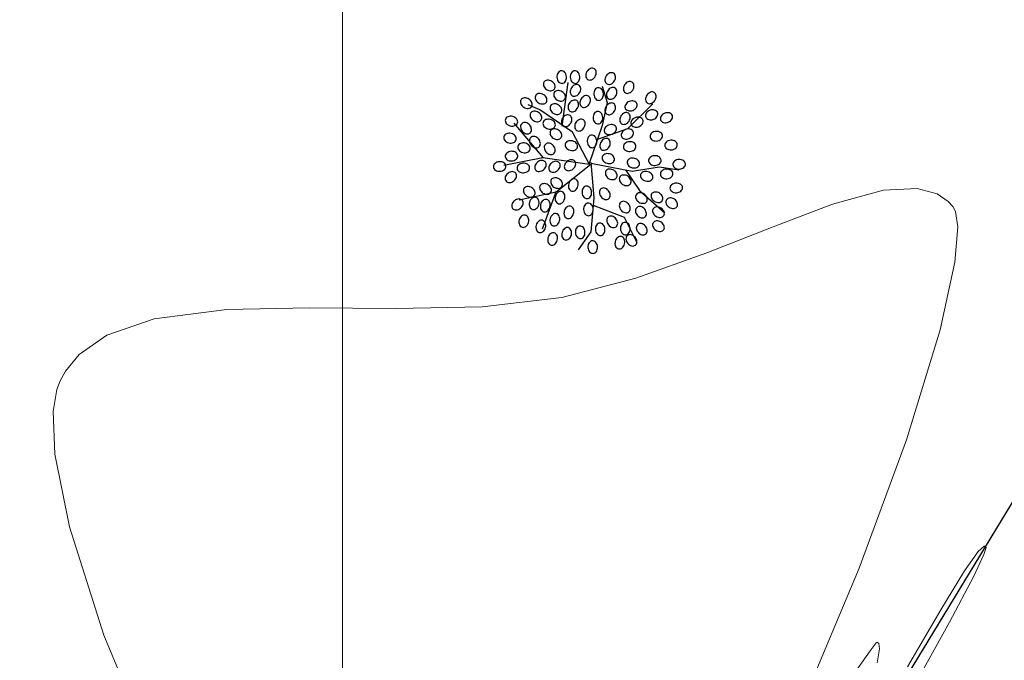
# Model space of a CAD drawing. Units: metres. Extents: x 937877 to 938643, y 583796 to 584277.
# Drawn here: x 938276 to 938287, y 584090 to 584097 of the extents above; entities that cross this region are included whole.
import ezdxf

# ---------------------------------------------------------------- set-up
doc = ezdxf.new("R2010")
doc.units = ezdxf.units.M
for name, color, linetype in [('C-SUPE_CurvasNivel', 42, 'Continuous'), ('LINDERO CERRAMIENTO', 30, 'Continuous'), ('REJILLA', 250, 'Continuous')]:
    doc.layers.add(name, color=color, linetype=linetype)

# ---------------------------------------------------------------- blocks, each defined once
blk = doc.blocks.new('ARBOL')
at = {"color": 96}
for points in [[(10254.822, 10187.457, 0.124565), (10254.841, 10187.463, 0.105746), (10254.859, 10187.48, 0.086824), (10254.869, 10187.502, 0.076963), (10254.871, 10187.53, 0.076963), (10254.865, 10187.557, 0.086824), (10254.853, 10187.578, 0.105746), (10254.834, 10187.593, 0.124565), (10254.814, 10187.597, 0.124565), (10254.794, 10187.59, 0.105746), (10254.777, 10187.574, 0.086824), (10254.767, 10187.551, 0.076963), (10254.765, 10187.524, 0.076963), (10254.77, 10187.497, 0.086824), (10254.783, 10187.475, 0.105746), (10254.802, 10187.461, 0.124565)], [(10254.97, 10187.457, 0.124565), (10254.989, 10187.463, 0.105746), (10255.006, 10187.48, 0.086824), (10255.016, 10187.502, 0.076963), (10255.019, 10187.53, 0.076963), (10255.013, 10187.557, 0.086824), (10255, 10187.578, 0.105746), (10254.981, 10187.593, 0.124565), (10254.961, 10187.597, 0.124565), (10254.942, 10187.59, 0.105746), (10254.925, 10187.574, 0.086824), (10254.915, 10187.551, 0.076963), (10254.912, 10187.524, 0.076963), (10254.918, 10187.497, 0.086824), (10254.931, 10187.475, 0.105746), (10254.95, 10187.461, 0.124565)], [(10255.105, 10187.5, 0.124565), (10255.125, 10187.494, 0.105746), (10255.148, 10187.497, 0.086824), (10255.17, 10187.51, 0.076963), (10255.188, 10187.53, 0.076963), (10255.199, 10187.556, 0.086824), (10255.202, 10187.58, 0.105746), (10255.195, 10187.603, 0.124565), (10255.181, 10187.618, 0.124565), (10255.161, 10187.624, 0.105746), (10255.138, 10187.621, 0.086824), (10255.116, 10187.609, 0.076963), (10255.098, 10187.588, 0.076963), (10255.087, 10187.563, 0.086824), (10255.085, 10187.538, 0.105746), (10255.092, 10187.515, 0.124565)], [(10254.738, 10187.396, 0.124565), (10254.744, 10187.415, 0.105746), (10254.741, 10187.439, 0.086824), (10254.729, 10187.46, 0.076963), (10254.708, 10187.479, 0.076963), (10254.682, 10187.49, 0.086824), (10254.658, 10187.492, 0.105746), (10254.635, 10187.485, 0.124565), (10254.62, 10187.471, 0.124565), (10254.614, 10187.452, 0.105746), (10254.617, 10187.429, 0.086824), (10254.629, 10187.407, 0.076963), (10254.65, 10187.389, 0.076963), (10254.676, 10187.378, 0.086824), (10254.7, 10187.375, 0.105746), (10254.723, 10187.382, 0.124565)], [(10255.319, 10187.451, 0.124565), (10255.338, 10187.445, 0.105746), (10255.361, 10187.448, 0.086824), (10255.383, 10187.46, 0.076963), (10255.401, 10187.481, 0.076963), (10255.413, 10187.507, 0.086824), (10255.415, 10187.531, 0.105746), (10255.408, 10187.554, 0.124565), (10255.394, 10187.569, 0.124565), (10255.375, 10187.575, 0.105746), (10255.351, 10187.572, 0.086824), (10255.33, 10187.56, 0.076963), (10255.311, 10187.539, 0.076963), (10255.3, 10187.513, 0.086824), (10255.298, 10187.489, 0.105746), (10255.305, 10187.466, 0.124565)], [(10255.524, 10187.353, 0.124565), (10255.543, 10187.346, 0.105746), (10255.566, 10187.35, 0.086824), (10255.588, 10187.362, 0.076963), (10255.606, 10187.383, 0.076963), (10255.618, 10187.408, 0.086824), (10255.62, 10187.433, 0.105746), (10255.613, 10187.456, 0.124565), (10255.599, 10187.47, 0.124565), (10255.58, 10187.477, 0.105746), (10255.556, 10187.474, 0.086824), (10255.535, 10187.461, 0.076963), (10255.516, 10187.44, 0.076963), (10255.505, 10187.415, 0.086824), (10255.503, 10187.39, 0.105746), (10255.51, 10187.368, 0.124565)], [(10254.853, 10187.281, 0.124565), (10254.859, 10187.301, 0.105746), (10254.856, 10187.324, 0.086824), (10254.844, 10187.346, 0.076963), (10254.823, 10187.364, 0.076963), (10254.797, 10187.375, 0.086824), (10254.773, 10187.377, 0.105746), (10254.75, 10187.371, 0.124565), (10254.735, 10187.357, 0.124565), (10254.729, 10187.337, 0.105746), (10254.732, 10187.314, 0.086824), (10254.744, 10187.292, 0.076963), (10254.765, 10187.274, 0.076963), (10254.79, 10187.263, 0.086824), (10254.815, 10187.261, 0.105746), (10254.838, 10187.267, 0.124565)], [(10254.933, 10187.32, 0.124565), (10254.952, 10187.314, 0.105746), (10254.976, 10187.317, 0.086824), (10254.998, 10187.329, 0.076963), (10255.016, 10187.35, 0.076963), (10255.027, 10187.375, 0.086824), (10255.029, 10187.4, 0.105746), (10255.022, 10187.423, 0.124565), (10255.009, 10187.438, 0.124565), (10254.989, 10187.444, 0.105746), (10254.966, 10187.441, 0.086824), (10254.944, 10187.428, 0.076963), (10254.926, 10187.408, 0.076963), (10254.915, 10187.382, 0.086824), (10254.912, 10187.358, 0.105746), (10254.919, 10187.335, 0.124565)], [(10255.232, 10187.268, 0.124565), (10255.251, 10187.275, 0.105746), (10255.269, 10187.291, 0.086824), (10255.279, 10187.314, 0.076963), (10255.281, 10187.341, 0.076963), (10255.275, 10187.369, 0.086824), (10255.263, 10187.39, 0.105746), (10255.244, 10187.404, 0.124565), (10255.224, 10187.408, 0.124565), (10255.204, 10187.402, 0.105746), (10255.187, 10187.385, 0.086824), (10255.177, 10187.363, 0.076963), (10255.175, 10187.335, 0.076963), (10255.18, 10187.308, 0.086824), (10255.193, 10187.287, 0.105746), (10255.212, 10187.272, 0.124565)], [(10255.335, 10187.287, 0.124565), (10255.354, 10187.281, 0.105746), (10255.378, 10187.284, 0.086824), (10255.399, 10187.296, 0.076963), (10255.418, 10187.317, 0.076963), (10255.429, 10187.343, 0.086824), (10255.431, 10187.367, 0.105746), (10255.424, 10187.39, 0.124565), (10255.41, 10187.405, 0.124565), (10255.391, 10187.411, 0.105746), (10255.367, 10187.408, 0.086824), (10255.346, 10187.396, 0.076963), (10255.328, 10187.375, 0.076963), (10255.316, 10187.349, 0.086824), (10255.314, 10187.325, 0.105746), (10255.321, 10187.302, 0.124565)], [(10255.77, 10187.238, 0.124565), (10255.789, 10187.231, 0.105746), (10255.812, 10187.235, 0.086824), (10255.834, 10187.247, 0.076963), (10255.852, 10187.268, 0.076963), (10255.864, 10187.293, 0.086824), (10255.866, 10187.318, 0.105746), (10255.859, 10187.341, 0.124565), (10255.845, 10187.356, 0.124565), (10255.826, 10187.362, 0.105746), (10255.802, 10187.359, 0.086824), (10255.781, 10187.346, 0.076963), (10255.762, 10187.326, 0.076963), (10255.751, 10187.3, 0.086824), (10255.749, 10187.276, 0.105746), (10255.756, 10187.253, 0.124565)], [(10254.484, 10187.199, 0.124565), (10254.49, 10187.219, 0.105746), (10254.487, 10187.242, 0.086824), (10254.475, 10187.264, 0.076963), (10254.454, 10187.282, 0.076963), (10254.428, 10187.293, 0.086824), (10254.404, 10187.295, 0.105746), (10254.381, 10187.288, 0.124565), (10254.366, 10187.275, 0.124565), (10254.36, 10187.255, 0.105746), (10254.363, 10187.232, 0.086824), (10254.375, 10187.21, 0.076963), (10254.396, 10187.192, 0.076963), (10254.421, 10187.181, 0.086824), (10254.446, 10187.178, 0.105746), (10254.469, 10187.185, 0.124565)], [(10254.648, 10187.249, 0.124565), (10254.654, 10187.268, 0.105746), (10254.651, 10187.291, 0.086824), (10254.639, 10187.313, 0.076963), (10254.618, 10187.331, 0.076963), (10254.592, 10187.342, 0.086824), (10254.568, 10187.345, 0.105746), (10254.545, 10187.338, 0.124565), (10254.53, 10187.324, 0.124565), (10254.524, 10187.305, 0.105746), (10254.527, 10187.281, 0.086824), (10254.539, 10187.26, 0.076963), (10254.56, 10187.241, 0.076963), (10254.585, 10187.23, 0.086824), (10254.61, 10187.228, 0.105746), (10254.633, 10187.235, 0.124565)], [(10254.909, 10187.148, 0.124565), (10254.928, 10187.141, 0.105746), (10254.951, 10187.144, 0.086824), (10254.973, 10187.157, 0.076963), (10254.991, 10187.178, 0.076963), (10255.003, 10187.203, 0.086824), (10255.005, 10187.228, 0.105746), (10254.998, 10187.25, 0.124565), (10254.984, 10187.265, 0.124565), (10254.965, 10187.272, 0.105746), (10254.941, 10187.268, 0.086824), (10254.92, 10187.256, 0.076963), (10254.901, 10187.235, 0.076963), (10254.89, 10187.21, 0.086824), (10254.888, 10187.185, 0.105746), (10254.895, 10187.162, 0.124565)], [(10255.04, 10187.197, 0.124565), (10255.059, 10187.19, 0.105746), (10255.083, 10187.194, 0.086824), (10255.104, 10187.206, 0.076963), (10255.123, 10187.227, 0.076963), (10255.134, 10187.252, 0.086824), (10255.136, 10187.277, 0.105746), (10255.129, 10187.3, 0.124565), (10255.115, 10187.314, 0.124565), (10255.096, 10187.321, 0.105746), (10255.072, 10187.318, 0.086824), (10255.051, 10187.305, 0.076963), (10255.032, 10187.285, 0.076963), (10255.021, 10187.259, 0.086824), (10255.019, 10187.235, 0.105746), (10255.026, 10187.212, 0.124565)], [(10255.522, 10187.181, 0.124565), (10255.534, 10187.165, 0.105746), (10255.555, 10187.154, 0.086824), (10255.58, 10187.151, 0.076963), (10255.607, 10187.157, 0.076963), (10255.631, 10187.171, 0.086824), (10255.647, 10187.19, 0.105746), (10255.655, 10187.212, 0.124565), (10255.652, 10187.232, 0.124565), (10255.641, 10187.249, 0.105746), (10255.62, 10187.26, 0.086824), (10255.595, 10187.263, 0.076963), (10255.568, 10187.257, 0.076963), (10255.544, 10187.243, 0.086824), (10255.528, 10187.224, 0.105746), (10255.52, 10187.201, 0.124565)], [(10254.59, 10187.052, 0.124565), (10254.597, 10187.071, 0.105746), (10254.593, 10187.094, 0.086824), (10254.581, 10187.116, 0.076963), (10254.56, 10187.134, 0.076963), (10254.535, 10187.146, 0.086824), (10254.51, 10187.148, 0.105746), (10254.487, 10187.141, 0.124565), (10254.473, 10187.127, 0.124565), (10254.466, 10187.108, 0.105746), (10254.469, 10187.084, 0.086824), (10254.482, 10187.063, 0.076963), (10254.503, 10187.044, 0.076963), (10254.528, 10187.033, 0.086824), (10254.553, 10187.031, 0.105746), (10254.575, 10187.038, 0.124565)], [(10254.812, 10187.134, 0.124565), (10254.818, 10187.153, 0.105746), (10254.815, 10187.177, 0.086824), (10254.803, 10187.198, 0.076963), (10254.782, 10187.216, 0.076963), (10254.756, 10187.228, 0.086824), (10254.732, 10187.23, 0.105746), (10254.709, 10187.223, 0.124565), (10254.694, 10187.209, 0.124565), (10254.688, 10187.19, 0.105746), (10254.691, 10187.166, 0.086824), (10254.703, 10187.145, 0.076963), (10254.724, 10187.126, 0.076963), (10254.749, 10187.115, 0.086824), (10254.774, 10187.113, 0.105746), (10254.797, 10187.12, 0.124565)], [(10255.224, 10187.006, 0.124565), (10255.243, 10187.012, 0.105746), (10255.26, 10187.029, 0.086824), (10255.27, 10187.051, 0.076963), (10255.273, 10187.079, 0.076963), (10255.267, 10187.106, 0.086824), (10255.255, 10187.127, 0.105746), (10255.236, 10187.142, 0.124565), (10255.216, 10187.145, 0.124565), (10255.196, 10187.139, 0.105746), (10255.179, 10187.123, 0.086824), (10255.169, 10187.1, 0.076963), (10255.166, 10187.073, 0.076963), (10255.172, 10187.045, 0.086824), (10255.185, 10187.024, 0.105746), (10255.204, 10187.01, 0.124565)], [(10255.319, 10187.115, 0.124565), (10255.338, 10187.108, 0.105746), (10255.361, 10187.112, 0.086824), (10255.383, 10187.124, 0.076963), (10255.401, 10187.145, 0.076963), (10255.413, 10187.17, 0.086824), (10255.415, 10187.195, 0.105746), (10255.408, 10187.218, 0.124565), (10255.394, 10187.232, 0.124565), (10255.375, 10187.239, 0.105746), (10255.351, 10187.236, 0.086824), (10255.33, 10187.223, 0.076963), (10255.311, 10187.202, 0.076963), (10255.3, 10187.177, 0.086824), (10255.298, 10187.152, 0.105746), (10255.305, 10187.13, 0.124565)], [(10255.752, 10187.083, 0.124565), (10255.764, 10187.066, 0.105746), (10255.785, 10187.055, 0.086824), (10255.809, 10187.052, 0.076963), (10255.837, 10187.058, 0.076963), (10255.861, 10187.072, 0.086824), (10255.877, 10187.091, 0.105746), (10255.885, 10187.114, 0.124565), (10255.882, 10187.134, 0.124565), (10255.87, 10187.15, 0.105746), (10255.849, 10187.161, 0.086824), (10255.825, 10187.164, 0.076963), (10255.798, 10187.158, 0.076963), (10255.773, 10187.144, 0.086824), (10255.757, 10187.126, 0.105746), (10255.749, 10187.103, 0.124565)], [(10254.328, 10187.02, 0.124565), (10254.328, 10187.04, 0.105746), (10254.318, 10187.061, 0.086824), (10254.299, 10187.078, 0.076963), (10254.274, 10187.089, 0.076963), (10254.246, 10187.092, 0.086824), (10254.222, 10187.086, 0.105746), (10254.203, 10187.073, 0.124565), (10254.193, 10187.055, 0.124565), (10254.193, 10187.035, 0.105746), (10254.203, 10187.013, 0.086824), (10254.221, 10186.997, 0.076963), (10254.247, 10186.986, 0.076963), (10254.275, 10186.983, 0.086824), (10254.299, 10186.988, 0.105746), (10254.318, 10187.002, 0.124565)], [(10254.746, 10186.987, 0.124565), (10254.746, 10187.007, 0.105746), (10254.736, 10187.029, 0.086824), (10254.718, 10187.045, 0.076963), (10254.692, 10187.056, 0.076963), (10254.664, 10187.059, 0.086824), (10254.64, 10187.054, 0.105746), (10254.621, 10187.04, 0.124565), (10254.611, 10187.022, 0.124565), (10254.611, 10187.002, 0.105746), (10254.621, 10186.98, 0.086824), (10254.64, 10186.964, 0.076963), (10254.665, 10186.953, 0.076963), (10254.693, 10186.95, 0.086824), (10254.717, 10186.955, 0.105746), (10254.736, 10186.969, 0.124565)], [(10254.835, 10186.984, 0.124565), (10254.854, 10186.977, 0.105746), (10254.878, 10186.98, 0.086824), (10254.899, 10186.993, 0.076963), (10254.918, 10187.014, 0.076963), (10254.929, 10187.039, 0.086824), (10254.931, 10187.064, 0.105746), (10254.924, 10187.086, 0.124565), (10254.91, 10187.101, 0.124565), (10254.891, 10187.108, 0.105746), (10254.867, 10187.104, 0.086824), (10254.846, 10187.092, 0.076963), (10254.827, 10187.071, 0.076963), (10254.816, 10187.046, 0.086824), (10254.814, 10187.021, 0.105746), (10254.821, 10186.998, 0.124565)], [(10254.982, 10186.934, 0.124565), (10255.002, 10186.928, 0.105746), (10255.025, 10186.931, 0.086824), (10255.047, 10186.943, 0.076963), (10255.065, 10186.964, 0.076963), (10255.076, 10186.99, 0.086824), (10255.079, 10187.014, 0.105746), (10255.072, 10187.037, 0.124565), (10255.058, 10187.052, 0.124565), (10255.038, 10187.058, 0.105746), (10255.015, 10187.055, 0.086824), (10254.993, 10187.043, 0.076963), (10254.975, 10187.022, 0.076963), (10254.964, 10186.997, 0.086824), (10254.962, 10186.972, 0.105746), (10254.969, 10186.949, 0.124565)], [(10255.483, 10187.008, 0.124565), (10255.502, 10187.002, 0.105746), (10255.525, 10187.005, 0.086824), (10255.547, 10187.017, 0.076963), (10255.565, 10187.038, 0.076963), (10255.577, 10187.064, 0.086824), (10255.579, 10187.088, 0.105746), (10255.572, 10187.111, 0.124565), (10255.558, 10187.126, 0.124565), (10255.539, 10187.132, 0.105746), (10255.515, 10187.129, 0.086824), (10255.494, 10187.117, 0.076963), (10255.475, 10187.096, 0.076963), (10255.464, 10187.07, 0.086824), (10255.462, 10187.046, 0.105746), (10255.469, 10187.023, 0.124565)], [(10255.588, 10187.001, 0.124565), (10255.6, 10186.984, 0.105746), (10255.621, 10186.973, 0.086824), (10255.645, 10186.97, 0.076963), (10255.673, 10186.976, 0.076963), (10255.697, 10186.99, 0.086824), (10255.713, 10187.009, 0.105746), (10255.721, 10187.032, 0.124565), (10255.718, 10187.052, 0.124565), (10255.706, 10187.068, 0.105746), (10255.685, 10187.079, 0.086824), (10255.661, 10187.082, 0.076963), (10255.634, 10187.076, 0.076963), (10255.609, 10187.062, 0.086824), (10255.593, 10187.043, 0.105746), (10255.585, 10187.021, 0.124565)], [(10255.916, 10187.05, 0.124565), (10255.928, 10187.034, 0.105746), (10255.949, 10187.022, 0.086824), (10255.973, 10187.02, 0.076963), (10256, 10187.026, 0.076963), (10256.025, 10187.04, 0.086824), (10256.041, 10187.058, 0.105746), (10256.049, 10187.081, 0.124565), (10256.046, 10187.101, 0.124565), (10256.034, 10187.117, 0.105746), (10256.013, 10187.129, 0.086824), (10255.989, 10187.131, 0.076963), (10255.962, 10187.125, 0.076963), (10255.937, 10187.111, 0.086824), (10255.921, 10187.093, 0.105746), (10255.913, 10187.07, 0.124565)], [(10254.466, 10186.905, 0.124565), (10254.478, 10186.922, 0.105746), (10254.482, 10186.945, 0.086824), (10254.477, 10186.969, 0.076963), (10254.463, 10186.993, 0.076963), (10254.442, 10187.012, 0.086824), (10254.42, 10187.022, 0.105746), (10254.396, 10187.022, 0.124565), (10254.378, 10187.013, 0.124565), (10254.365, 10186.997, 0.105746), (10254.361, 10186.974, 0.086824), (10254.366, 10186.949, 0.076963), (10254.38, 10186.925, 0.076963), (10254.401, 10186.907, 0.086824), (10254.424, 10186.897, 0.105746), (10254.448, 10186.897, 0.124565)], [(10254.812, 10186.855, 0.124565), (10254.818, 10186.874, 0.105746), (10254.815, 10186.898, 0.086824), (10254.803, 10186.919, 0.076963), (10254.782, 10186.937, 0.076963), (10254.756, 10186.949, 0.086824), (10254.732, 10186.951, 0.105746), (10254.709, 10186.944, 0.124565), (10254.694, 10186.93, 0.124565), (10254.688, 10186.911, 0.105746), (10254.691, 10186.887, 0.086824), (10254.703, 10186.866, 0.076963), (10254.724, 10186.847, 0.076963), (10254.749, 10186.836, 0.086824), (10254.774, 10186.834, 0.105746), (10254.797, 10186.841, 0.124565)], [(10255.293, 10186.919, 0.124565), (10255.305, 10186.902, 0.105746), (10255.326, 10186.891, 0.086824), (10255.35, 10186.888, 0.076963), (10255.377, 10186.894, 0.076963), (10255.401, 10186.908, 0.086824), (10255.418, 10186.927, 0.105746), (10255.425, 10186.949, 0.124565), (10255.423, 10186.97, 0.124565), (10255.411, 10186.986, 0.105746), (10255.39, 10186.997, 0.086824), (10255.365, 10187, 0.076963), (10255.338, 10186.994, 0.076963), (10255.314, 10186.98, 0.086824), (10255.298, 10186.961, 0.105746), (10255.29, 10186.939, 0.124565)], [(10255.481, 10186.87, 0.124565), (10255.493, 10186.853, 0.105746), (10255.514, 10186.842, 0.086824), (10255.539, 10186.839, 0.076963), (10255.566, 10186.845, 0.076963), (10255.59, 10186.859, 0.086824), (10255.606, 10186.878, 0.105746), (10255.614, 10186.9, 0.124565), (10255.611, 10186.92, 0.124565), (10255.6, 10186.937, 0.105746), (10255.579, 10186.948, 0.086824), (10255.554, 10186.951, 0.076963), (10255.527, 10186.945, 0.076963), (10255.503, 10186.931, 0.086824), (10255.487, 10186.912, 0.105746), (10255.479, 10186.89, 0.124565)], [(10255.798, 10186.867, 0.124565), (10255.804, 10186.847, 0.105746), (10255.82, 10186.83, 0.086824), (10255.843, 10186.82, 0.076963), (10255.871, 10186.817, 0.076963), (10255.898, 10186.823, 0.086824), (10255.919, 10186.836, 0.105746), (10255.933, 10186.855, 0.124565), (10255.937, 10186.875, 0.124565), (10255.931, 10186.894, 0.105746), (10255.915, 10186.911, 0.086824), (10255.892, 10186.921, 0.076963), (10255.864, 10186.924, 0.076963), (10255.837, 10186.918, 0.086824), (10255.816, 10186.906, 0.105746), (10255.802, 10186.887, 0.124565)], [(10254.312, 10186.831, 0.124565), (10254.312, 10186.851, 0.105746), (10254.301, 10186.873, 0.086824), (10254.283, 10186.889, 0.076963), (10254.257, 10186.9, 0.076963), (10254.23, 10186.903, 0.086824), (10254.206, 10186.898, 0.105746), (10254.186, 10186.884, 0.124565), (10254.176, 10186.866, 0.124565), (10254.176, 10186.846, 0.105746), (10254.187, 10186.824, 0.086824), (10254.205, 10186.808, 0.076963), (10254.23, 10186.797, 0.076963), (10254.258, 10186.794, 0.086824), (10254.282, 10186.8, 0.105746), (10254.302, 10186.813, 0.124565)], [(10254.564, 10186.75, 0.124565), (10254.577, 10186.766, 0.105746), (10254.581, 10186.789, 0.086824), (10254.576, 10186.814, 0.076963), (10254.562, 10186.837, 0.076963), (10254.541, 10186.856, 0.086824), (10254.518, 10186.866, 0.105746), (10254.494, 10186.866, 0.124565), (10254.476, 10186.858, 0.124565), (10254.464, 10186.841, 0.105746), (10254.46, 10186.818, 0.086824), (10254.465, 10186.794, 0.076963), (10254.479, 10186.77, 0.076963), (10254.5, 10186.751, 0.086824), (10254.522, 10186.741, 0.105746), (10254.546, 10186.741, 0.124565)], [(10254.992, 10186.749, 0.124565), (10254.992, 10186.769, 0.105746), (10254.982, 10186.791, 0.086824), (10254.964, 10186.807, 0.076963), (10254.938, 10186.818, 0.076963), (10254.91, 10186.821, 0.086824), (10254.886, 10186.816, 0.105746), (10254.867, 10186.802, 0.124565), (10254.857, 10186.784, 0.124565), (10254.857, 10186.764, 0.105746), (10254.867, 10186.742, 0.086824), (10254.886, 10186.726, 0.076963), (10254.911, 10186.715, 0.076963), (10254.939, 10186.712, 0.086824), (10254.963, 10186.717, 0.105746), (10254.982, 10186.731, 0.124565)], [(10255.158, 10186.743, 0.124565), (10255.178, 10186.75, 0.105746), (10255.195, 10186.766, 0.086824), (10255.205, 10186.789, 0.076963), (10255.208, 10186.816, 0.076963), (10255.202, 10186.843, 0.086824), (10255.189, 10186.865, 0.105746), (10255.17, 10186.879, 0.124565), (10255.15, 10186.883, 0.124565), (10255.131, 10186.877, 0.105746), (10255.113, 10186.86, 0.086824), (10255.103, 10186.838, 0.076963), (10255.101, 10186.81, 0.076963), (10255.107, 10186.783, 0.086824), (10255.119, 10186.762, 0.105746), (10255.138, 10186.747, 0.124565)], [(10255.261, 10186.721, 0.124565), (10255.28, 10186.715, 0.105746), (10255.304, 10186.718, 0.086824), (10255.326, 10186.73, 0.076963), (10255.344, 10186.751, 0.076963), (10255.355, 10186.776, 0.086824), (10255.357, 10186.801, 0.105746), (10255.35, 10186.824, 0.124565), (10255.337, 10186.839, 0.124565), (10255.317, 10186.845, 0.105746), (10255.294, 10186.842, 0.086824), (10255.272, 10186.83, 0.076963), (10255.254, 10186.809, 0.076963), (10255.243, 10186.783, 0.086824), (10255.24, 10186.759, 0.105746), (10255.247, 10186.736, 0.124565)], [(10255.962, 10186.768, 0.124565), (10255.968, 10186.749, 0.105746), (10255.984, 10186.732, 0.086824), (10256.007, 10186.722, 0.076963), (10256.035, 10186.719, 0.076963), (10256.062, 10186.725, 0.086824), (10256.083, 10186.737, 0.105746), (10256.097, 10186.756, 0.124565), (10256.101, 10186.776, 0.124565), (10256.095, 10186.796, 0.105746), (10256.079, 10186.813, 0.086824), (10256.056, 10186.823, 0.076963), (10256.028, 10186.826, 0.076963), (10256.001, 10186.82, 0.086824), (10255.98, 10186.807, 0.105746), (10255.966, 10186.788, 0.124565)], [(10254.33, 10186.653, 0.124565), (10254.324, 10186.673, 0.105746), (10254.307, 10186.69, 0.086824), (10254.285, 10186.7, 0.076963), (10254.257, 10186.703, 0.076963), (10254.23, 10186.697, 0.086824), (10254.209, 10186.684, 0.105746), (10254.194, 10186.665, 0.124565), (10254.191, 10186.645, 0.124565), (10254.197, 10186.626, 0.105746), (10254.213, 10186.609, 0.086824), (10254.236, 10186.598, 0.076963), (10254.264, 10186.596, 0.076963), (10254.291, 10186.602, 0.086824), (10254.312, 10186.614, 0.105746), (10254.326, 10186.633, 0.124565)], [(10254.467, 10186.724, 0.124565), (10254.467, 10186.745, 0.105746), (10254.457, 10186.766, 0.086824), (10254.439, 10186.783, 0.076963), (10254.413, 10186.794, 0.076963), (10254.386, 10186.796, 0.086824), (10254.362, 10186.791, 0.105746), (10254.342, 10186.777, 0.124565), (10254.332, 10186.76, 0.124565), (10254.332, 10186.739, 0.105746), (10254.342, 10186.718, 0.086824), (10254.361, 10186.701, 0.076963), (10254.386, 10186.69, 0.076963), (10254.414, 10186.687, 0.086824), (10254.438, 10186.693, 0.105746), (10254.458, 10186.706, 0.124565)], [(10254.728, 10186.676, 0.124565), (10254.741, 10186.692, 0.105746), (10254.745, 10186.716, 0.086824), (10254.74, 10186.74, 0.076963), (10254.726, 10186.764, 0.076963), (10254.705, 10186.782, 0.086824), (10254.682, 10186.792, 0.105746), (10254.658, 10186.792, 0.124565), (10254.64, 10186.784, 0.124565), (10254.628, 10186.767, 0.105746), (10254.624, 10186.744, 0.086824), (10254.629, 10186.72, 0.076963), (10254.643, 10186.696, 0.076963), (10254.664, 10186.677, 0.086824), (10254.686, 10186.668, 0.105746), (10254.71, 10186.667, 0.124565)], [(10255.503, 10186.752, 0.124565), (10255.509, 10186.732, 0.105746), (10255.525, 10186.715, 0.086824), (10255.548, 10186.705, 0.076963), (10255.575, 10186.702, 0.076963), (10255.603, 10186.708, 0.086824), (10255.624, 10186.721, 0.105746), (10255.638, 10186.74, 0.124565), (10255.642, 10186.76, 0.124565), (10255.636, 10186.779, 0.105746), (10255.619, 10186.797, 0.086824), (10255.597, 10186.807, 0.076963), (10255.569, 10186.809, 0.076963), (10255.542, 10186.803, 0.086824), (10255.521, 10186.791, 0.105746), (10255.506, 10186.772, 0.124565)], [(10254.636, 10186.584, 0.124565), (10254.619, 10186.596, 0.105746), (10254.596, 10186.601, 0.086824), (10254.572, 10186.596, 0.076963), (10254.548, 10186.581, 0.076963), (10254.529, 10186.561, 0.086824), (10254.519, 10186.538, 0.105746), (10254.519, 10186.514, 0.124565), (10254.528, 10186.496, 0.124565), (10254.544, 10186.484, 0.105746), (10254.567, 10186.48, 0.086824), (10254.592, 10186.485, 0.076963), (10254.616, 10186.499, 0.076963), (10254.634, 10186.519, 0.086824), (10254.644, 10186.542, 0.105746), (10254.644, 10186.566, 0.124565)], [(10254.964, 10186.593, 0.124565), (10254.947, 10186.605, 0.105746), (10254.924, 10186.609, 0.086824), (10254.9, 10186.604, 0.076963), (10254.876, 10186.59, 0.076963), (10254.857, 10186.569, 0.086824), (10254.847, 10186.546, 0.105746), (10254.847, 10186.522, 0.124565), (10254.856, 10186.504, 0.124565), (10254.872, 10186.492, 0.105746), (10254.895, 10186.488, 0.086824), (10254.92, 10186.493, 0.076963), (10254.944, 10186.507, 0.076963), (10254.962, 10186.528, 0.086824), (10254.972, 10186.55, 0.105746), (10254.972, 10186.574, 0.124565)], [(10255.267, 10186.64, 0.124565), (10255.267, 10186.619, 0.105746), (10255.277, 10186.598, 0.086824), (10255.296, 10186.581, 0.076963), (10255.321, 10186.57, 0.076963), (10255.349, 10186.568, 0.086824), (10255.373, 10186.573, 0.105746), (10255.392, 10186.587, 0.124565), (10255.402, 10186.605, 0.124565), (10255.402, 10186.625, 0.105746), (10255.392, 10186.646, 0.086824), (10255.374, 10186.663, 0.076963), (10255.348, 10186.674, 0.076963), (10255.32, 10186.677, 0.086824), (10255.296, 10186.671, 0.105746), (10255.277, 10186.658, 0.124565)], [(10255.546, 10186.591, 0.124565), (10255.546, 10186.57, 0.105746), (10255.556, 10186.549, 0.086824), (10255.574, 10186.532, 0.076963), (10255.6, 10186.521, 0.076963), (10255.628, 10186.518, 0.086824), (10255.652, 10186.524, 0.105746), (10255.671, 10186.538, 0.124565), (10255.681, 10186.555, 0.124565), (10255.681, 10186.576, 0.105746), (10255.671, 10186.597, 0.086824), (10255.652, 10186.614, 0.076963), (10255.627, 10186.625, 0.076963), (10255.599, 10186.628, 0.086824), (10255.575, 10186.622, 0.105746), (10255.556, 10186.608, 0.124565)], [(10255.781, 10186.596, 0.124565), (10255.788, 10186.577, 0.105746), (10255.804, 10186.559, 0.086824), (10255.827, 10186.549, 0.076963), (10255.854, 10186.547, 0.076963), (10255.881, 10186.552, 0.086824), (10255.903, 10186.565, 0.105746), (10255.917, 10186.584, 0.124565), (10255.921, 10186.604, 0.124565), (10255.915, 10186.623, 0.105746), (10255.898, 10186.641, 0.086824), (10255.876, 10186.651, 0.076963), (10255.848, 10186.653, 0.076963), (10255.821, 10186.648, 0.086824), (10255.8, 10186.635, 0.105746), (10255.785, 10186.616, 0.124565)], [(10256.052, 10186.555, 0.124565), (10256.058, 10186.536, 0.105746), (10256.075, 10186.518, 0.086824), (10256.097, 10186.508, 0.076963), (10256.125, 10186.506, 0.076963), (10256.152, 10186.511, 0.086824), (10256.173, 10186.524, 0.105746), (10256.188, 10186.543, 0.124565), (10256.191, 10186.563, 0.124565), (10256.185, 10186.582, 0.105746), (10256.169, 10186.6, 0.086824), (10256.146, 10186.61, 0.076963), (10256.119, 10186.612, 0.076963), (10256.091, 10186.607, 0.086824), (10256.07, 10186.594, 0.105746), (10256.056, 10186.575, 0.124565)], [(10254.199, 10186.538, 0.124565), (10254.193, 10186.558, 0.105746), (10254.176, 10186.575, 0.086824), (10254.154, 10186.585, 0.076963), (10254.126, 10186.588, 0.076963), (10254.099, 10186.582, 0.086824), (10254.078, 10186.569, 0.105746), (10254.063, 10186.55, 0.124565), (10254.059, 10186.53, 0.124565), (10254.066, 10186.511, 0.105746), (10254.082, 10186.494, 0.086824), (10254.105, 10186.484, 0.076963), (10254.132, 10186.481, 0.076963), (10254.159, 10186.487, 0.086824), (10254.181, 10186.5, 0.105746), (10254.195, 10186.519, 0.124565)], [(10254.461, 10186.522, 0.124565), (10254.455, 10186.541, 0.105746), (10254.439, 10186.559, 0.086824), (10254.416, 10186.569, 0.076963), (10254.388, 10186.571, 0.076963), (10254.361, 10186.565, 0.086824), (10254.34, 10186.553, 0.105746), (10254.326, 10186.534, 0.124565), (10254.322, 10186.514, 0.124565), (10254.328, 10186.494, 0.105746), (10254.345, 10186.477, 0.086824), (10254.367, 10186.467, 0.076963), (10254.395, 10186.465, 0.076963), (10254.422, 10186.47, 0.086824), (10254.443, 10186.483, 0.105746), (10254.457, 10186.502, 0.124565)], [(10254.791, 10186.576, 0.124565), (10254.775, 10186.588, 0.105746), (10254.752, 10186.592, 0.086824), (10254.727, 10186.587, 0.076963), (10254.703, 10186.573, 0.076963), (10254.685, 10186.553, 0.086824), (10254.675, 10186.53, 0.105746), (10254.675, 10186.506, 0.124565), (10254.683, 10186.488, 0.124565), (10254.7, 10186.476, 0.105746), (10254.723, 10186.471, 0.086824), (10254.747, 10186.476, 0.076963), (10254.771, 10186.491, 0.076963), (10254.79, 10186.511, 0.086824), (10254.8, 10186.534, 0.105746), (10254.8, 10186.558, 0.124565)], [(10255.308, 10186.485, 0.124565), (10255.302, 10186.465, 0.105746), (10255.305, 10186.442, 0.086824), (10255.317, 10186.42, 0.076963), (10255.338, 10186.402, 0.076963), (10255.363, 10186.391, 0.086824), (10255.388, 10186.389, 0.105746), (10255.411, 10186.396, 0.124565), (10255.426, 10186.409, 0.124565), (10255.432, 10186.429, 0.105746), (10255.429, 10186.452, 0.086824), (10255.417, 10186.474, 0.076963), (10255.396, 10186.492, 0.076963), (10255.37, 10186.503, 0.086824), (10255.346, 10186.506, 0.105746), (10255.323, 10186.499, 0.124565)], [(10255.913, 10186.448, 0.124565), (10255.919, 10186.429, 0.105746), (10255.935, 10186.412, 0.086824), (10255.958, 10186.402, 0.076963), (10255.985, 10186.399, 0.076963), (10256.013, 10186.405, 0.086824), (10256.034, 10186.417, 0.105746), (10256.048, 10186.436, 0.124565), (10256.052, 10186.456, 0.124565), (10256.046, 10186.476, 0.105746), (10256.029, 10186.493, 0.086824), (10256.007, 10186.503, 0.076963), (10255.979, 10186.506, 0.076963), (10255.952, 10186.5, 0.086824), (10255.931, 10186.487, 0.105746), (10255.916, 10186.468, 0.124565)], [(10254.308, 10186.461, 0.124565), (10254.291, 10186.473, 0.105746), (10254.268, 10186.478, 0.086824), (10254.244, 10186.473, 0.076963), (10254.22, 10186.458, 0.076963), (10254.201, 10186.438, 0.086824), (10254.191, 10186.415, 0.105746), (10254.191, 10186.391, 0.124565), (10254.2, 10186.373, 0.124565), (10254.216, 10186.361, 0.105746), (10254.239, 10186.357, 0.086824), (10254.264, 10186.362, 0.076963), (10254.288, 10186.376, 0.076963), (10254.306, 10186.396, 0.086824), (10254.316, 10186.419, 0.105746), (10254.316, 10186.443, 0.124565)], [(10254.82, 10186.313, 0.124565), (10254.826, 10186.333, 0.105746), (10254.823, 10186.356, 0.086824), (10254.811, 10186.378, 0.076963), (10254.79, 10186.396, 0.076963), (10254.764, 10186.407, 0.086824), (10254.74, 10186.409, 0.105746), (10254.717, 10186.402, 0.124565), (10254.702, 10186.389, 0.124565), (10254.696, 10186.369, 0.105746), (10254.699, 10186.346, 0.086824), (10254.711, 10186.324, 0.076963), (10254.732, 10186.306, 0.076963), (10254.758, 10186.295, 0.086824), (10254.782, 10186.292, 0.105746), (10254.805, 10186.299, 0.124565)], [(10254.964, 10186.397, 0.124565), (10254.944, 10186.397, 0.105746), (10254.923, 10186.387, 0.086824), (10254.906, 10186.368, 0.076963), (10254.895, 10186.343, 0.076963), (10254.892, 10186.315, 0.086824), (10254.898, 10186.291, 0.105746), (10254.911, 10186.272, 0.124565), (10254.929, 10186.262, 0.124565), (10254.949, 10186.262, 0.105746), (10254.971, 10186.272, 0.086824), (10254.987, 10186.29, 0.076963), (10254.998, 10186.316, 0.076963), (10255.001, 10186.344, 0.086824), (10254.996, 10186.368, 0.105746), (10254.982, 10186.387, 0.124565)], [(10255.464, 10186.419, 0.124565), (10255.457, 10186.4, 0.105746), (10255.461, 10186.376, 0.086824), (10255.473, 10186.355, 0.076963), (10255.494, 10186.336, 0.076963), (10255.519, 10186.325, 0.086824), (10255.544, 10186.323, 0.105746), (10255.567, 10186.33, 0.124565), (10255.581, 10186.344, 0.124565), (10255.588, 10186.363, 0.105746), (10255.585, 10186.387, 0.086824), (10255.572, 10186.408, 0.076963), (10255.552, 10186.427, 0.076963), (10255.526, 10186.438, 0.086824), (10255.501, 10186.44, 0.105746), (10255.479, 10186.433, 0.124565)], [(10255.693, 10186.443, 0.124565), (10255.693, 10186.423, 0.105746), (10255.704, 10186.401, 0.086824), (10255.722, 10186.385, 0.076963), (10255.747, 10186.374, 0.076963), (10255.775, 10186.371, 0.086824), (10255.799, 10186.376, 0.105746), (10255.819, 10186.39, 0.124565), (10255.829, 10186.408, 0.124565), (10255.829, 10186.428, 0.105746), (10255.818, 10186.449, 0.086824), (10255.8, 10186.466, 0.076963), (10255.774, 10186.477, 0.076963), (10255.747, 10186.48, 0.086824), (10255.723, 10186.474, 0.105746), (10255.703, 10186.461, 0.124565)], [(10254.516, 10186.215, 0.124565), (10254.523, 10186.234, 0.105746), (10254.52, 10186.258, 0.086824), (10254.507, 10186.279, 0.076963), (10254.486, 10186.298, 0.076963), (10254.461, 10186.309, 0.086824), (10254.436, 10186.311, 0.105746), (10254.414, 10186.304, 0.124565), (10254.399, 10186.29, 0.124565), (10254.392, 10186.271, 0.105746), (10254.396, 10186.247, 0.086824), (10254.408, 10186.226, 0.076963), (10254.429, 10186.207, 0.076963), (10254.454, 10186.196, 0.086824), (10254.479, 10186.194, 0.105746), (10254.502, 10186.201, 0.124565)], [(10254.697, 10186.248, 0.124565), (10254.703, 10186.267, 0.105746), (10254.7, 10186.291, 0.086824), (10254.688, 10186.312, 0.076963), (10254.667, 10186.33, 0.076963), (10254.641, 10186.342, 0.086824), (10254.617, 10186.344, 0.105746), (10254.594, 10186.337, 0.124565), (10254.579, 10186.323, 0.124565), (10254.573, 10186.304, 0.105746), (10254.576, 10186.28, 0.086824), (10254.588, 10186.259, 0.076963), (10254.609, 10186.24, 0.076963), (10254.635, 10186.229, 0.086824), (10254.659, 10186.227, 0.105746), (10254.682, 10186.234, 0.124565)], [(10255.093, 10186.317, 0.124565), (10255.073, 10186.311, 0.105746), (10255.056, 10186.294, 0.086824), (10255.046, 10186.272, 0.076963), (10255.043, 10186.244, 0.076963), (10255.049, 10186.217, 0.086824), (10255.062, 10186.196, 0.105746), (10255.081, 10186.182, 0.124565), (10255.101, 10186.178, 0.124565), (10255.12, 10186.184, 0.105746), (10255.137, 10186.2, 0.086824), (10255.148, 10186.223, 0.076963), (10255.15, 10186.251, 0.076963), (10255.144, 10186.278, 0.086824), (10255.132, 10186.299, 0.105746), (10255.113, 10186.313, 0.124565)], [(10255.252, 10186.286, 0.124565), (10255.24, 10186.27, 0.105746), (10255.236, 10186.247, 0.086824), (10255.241, 10186.222, 0.076963), (10255.255, 10186.198, 0.076963), (10255.275, 10186.18, 0.086824), (10255.298, 10186.17, 0.105746), (10255.322, 10186.17, 0.124565), (10255.34, 10186.178, 0.124565), (10255.352, 10186.195, 0.105746), (10255.357, 10186.218, 0.086824), (10255.352, 10186.242, 0.076963), (10255.337, 10186.266, 0.076963), (10255.317, 10186.285, 0.086824), (10255.294, 10186.295, 0.105746), (10255.27, 10186.295, 0.124565)], [(10256.019, 10186.292, 0.124565), (10256.025, 10186.273, 0.105746), (10256.042, 10186.256, 0.086824), (10256.064, 10186.246, 0.076963), (10256.092, 10186.243, 0.076963), (10256.119, 10186.249, 0.086824), (10256.14, 10186.262, 0.105746), (10256.155, 10186.281, 0.124565), (10256.159, 10186.301, 0.124565), (10256.153, 10186.32, 0.105746), (10256.136, 10186.337, 0.086824), (10256.113, 10186.347, 0.076963), (10256.086, 10186.35, 0.076963), (10256.059, 10186.344, 0.086824), (10256.037, 10186.331, 0.105746), (10256.023, 10186.312, 0.124565)], [(10254.381, 10186.158, 0.124565), (10254.365, 10186.17, 0.105746), (10254.342, 10186.174, 0.086824), (10254.317, 10186.169, 0.076963), (10254.293, 10186.155, 0.076963), (10254.275, 10186.134, 0.086824), (10254.265, 10186.111, 0.105746), (10254.265, 10186.088, 0.124565), (10254.273, 10186.069, 0.124565), (10254.29, 10186.057, 0.105746), (10254.313, 10186.053, 0.086824), (10254.337, 10186.058, 0.076963), (10254.361, 10186.072, 0.076963), (10254.38, 10186.093, 0.086824), (10254.39, 10186.116, 0.105746), (10254.39, 10186.139, 0.124565)], [(10254.53, 10186.192, 0.124565), (10254.509, 10186.192, 0.105746), (10254.488, 10186.182, 0.086824), (10254.471, 10186.163, 0.076963), (10254.46, 10186.138, 0.076963), (10254.458, 10186.11, 0.086824), (10254.463, 10186.086, 0.105746), (10254.477, 10186.067, 0.124565), (10254.494, 10186.057, 0.124565), (10254.515, 10186.057, 0.105746), (10254.536, 10186.067, 0.086824), (10254.553, 10186.085, 0.076963), (10254.564, 10186.111, 0.076963), (10254.567, 10186.138, 0.086824), (10254.561, 10186.163, 0.105746), (10254.548, 10186.182, 0.124565)], [(10254.653, 10186.167, 0.124565), (10254.632, 10186.167, 0.105746), (10254.611, 10186.157, 0.086824), (10254.594, 10186.139, 0.076963), (10254.583, 10186.113, 0.076963), (10254.581, 10186.086, 0.086824), (10254.586, 10186.062, 0.105746), (10254.6, 10186.042, 0.124565), (10254.617, 10186.032, 0.124565), (10254.638, 10186.032, 0.105746), (10254.659, 10186.042, 0.086824), (10254.676, 10186.061, 0.076963), (10254.687, 10186.086, 0.076963), (10254.69, 10186.114, 0.086824), (10254.684, 10186.138, 0.105746), (10254.671, 10186.157, 0.124565)], [(10254.817, 10186.258, 0.124565), (10254.796, 10186.258, 0.105746), (10254.775, 10186.247, 0.086824), (10254.758, 10186.229, 0.076963), (10254.747, 10186.203, 0.076963), (10254.745, 10186.176, 0.086824), (10254.75, 10186.152, 0.105746), (10254.764, 10186.132, 0.124565), (10254.781, 10186.122, 0.124565), (10254.802, 10186.122, 0.105746), (10254.823, 10186.133, 0.086824), (10254.84, 10186.151, 0.076963), (10254.851, 10186.176, 0.076963), (10254.854, 10186.204, 0.086824), (10254.848, 10186.228, 0.105746), (10254.835, 10186.248, 0.124565)], [(10255.644, 10186.222, 0.124565), (10255.638, 10186.203, 0.105746), (10255.641, 10186.179, 0.086824), (10255.653, 10186.158, 0.076963), (10255.674, 10186.14, 0.076963), (10255.7, 10186.128, 0.086824), (10255.724, 10186.126, 0.105746), (10255.747, 10186.133, 0.124565), (10255.762, 10186.147, 0.124565), (10255.768, 10186.166, 0.105746), (10255.765, 10186.19, 0.086824), (10255.753, 10186.211, 0.076963), (10255.732, 10186.23, 0.076963), (10255.706, 10186.241, 0.086824), (10255.682, 10186.243, 0.105746), (10255.659, 10186.236, 0.124565)], [(10255.816, 10186.23, 0.124565), (10255.81, 10186.211, 0.105746), (10255.813, 10186.188, 0.086824), (10255.826, 10186.166, 0.076963), (10255.846, 10186.148, 0.076963), (10255.872, 10186.137, 0.086824), (10255.896, 10186.134, 0.105746), (10255.919, 10186.141, 0.124565), (10255.934, 10186.155, 0.124565), (10255.94, 10186.174, 0.105746), (10255.937, 10186.198, 0.086824), (10255.925, 10186.219, 0.076963), (10255.904, 10186.238, 0.076963), (10255.879, 10186.249, 0.086824), (10255.854, 10186.251, 0.105746), (10255.831, 10186.244, 0.124565)], [(10255.98, 10186.165, 0.124565), (10255.974, 10186.146, 0.105746), (10255.977, 10186.122, 0.086824), (10255.99, 10186.101, 0.076963), (10256.01, 10186.082, 0.076963), (10256.036, 10186.071, 0.086824), (10256.06, 10186.069, 0.105746), (10256.083, 10186.076, 0.124565), (10256.098, 10186.09, 0.124565), (10256.104, 10186.109, 0.105746), (10256.101, 10186.132, 0.086824), (10256.089, 10186.154, 0.076963), (10256.068, 10186.172, 0.076963), (10256.043, 10186.183, 0.086824), (10256.018, 10186.186, 0.105746), (10255.995, 10186.179, 0.124565)], [(10254.915, 10186.093, 0.124565), (10254.895, 10186.094, 0.105746), (10254.873, 10186.083, 0.086824), (10254.857, 10186.065, 0.076963), (10254.846, 10186.039, 0.076963), (10254.843, 10186.012, 0.086824), (10254.848, 10185.988, 0.105746), (10254.862, 10185.968, 0.124565), (10254.88, 10185.958, 0.124565), (10254.9, 10185.958, 0.105746), (10254.922, 10185.969, 0.086824), (10254.938, 10185.987, 0.076963), (10254.949, 10186.012, 0.076963), (10254.952, 10186.04, 0.086824), (10254.947, 10186.064, 0.105746), (10254.933, 10186.084, 0.124565)], [(10255.109, 10186.128, 0.124565), (10255.09, 10186.122, 0.105746), (10255.073, 10186.106, 0.086824), (10255.062, 10186.083, 0.076963), (10255.06, 10186.056, 0.076963), (10255.066, 10186.028, 0.086824), (10255.078, 10186.007, 0.105746), (10255.097, 10185.993, 0.124565), (10255.117, 10185.989, 0.124565), (10255.137, 10185.995, 0.105746), (10255.154, 10186.012, 0.086824), (10255.164, 10186.034, 0.076963), (10255.167, 10186.062, 0.076963), (10255.161, 10186.089, 0.086824), (10255.148, 10186.11, 0.105746), (10255.129, 10186.125, 0.124565)], [(10255.473, 10186.139, 0.124565), (10255.461, 10186.122, 0.105746), (10255.457, 10186.099, 0.086824), (10255.462, 10186.075, 0.076963), (10255.476, 10186.051, 0.076963), (10255.497, 10186.032, 0.086824), (10255.52, 10186.023, 0.105746), (10255.543, 10186.022, 0.124565), (10255.562, 10186.031, 0.124565), (10255.574, 10186.047, 0.105746), (10255.578, 10186.071, 0.086824), (10255.573, 10186.095, 0.076963), (10255.559, 10186.119, 0.076963), (10255.538, 10186.137, 0.086824), (10255.515, 10186.147, 0.105746), (10255.492, 10186.147, 0.124565)], [(10255.654, 10186.081, 0.124565), (10255.642, 10186.065, 0.105746), (10255.637, 10186.041, 0.086824), (10255.642, 10186.017, 0.076963), (10255.657, 10185.993, 0.076963), (10255.677, 10185.975, 0.086824), (10255.7, 10185.965, 0.105746), (10255.724, 10185.965, 0.124565), (10255.742, 10185.973, 0.124565), (10255.754, 10185.99, 0.105746), (10255.758, 10186.013, 0.086824), (10255.753, 10186.037, 0.076963), (10255.739, 10186.061, 0.076963), (10255.719, 10186.08, 0.086824), (10255.696, 10186.089, 0.105746), (10255.672, 10186.09, 0.124565)], [(10255.833, 10186.066, 0.124565), (10255.826, 10186.047, 0.105746), (10255.83, 10186.023, 0.086824), (10255.842, 10186.002, 0.076963), (10255.863, 10185.984, 0.076963), (10255.888, 10185.972, 0.086824), (10255.913, 10185.97, 0.105746), (10255.936, 10185.977, 0.124565), (10255.95, 10185.991, 0.124565), (10255.957, 10186.01, 0.105746), (10255.954, 10186.034, 0.086824), (10255.941, 10186.055, 0.076963), (10255.921, 10186.074, 0.076963), (10255.895, 10186.085, 0.086824), (10255.87, 10186.087, 0.105746), (10255.848, 10186.08, 0.124565)], [(10254.415, 10185.995, 0.124565), (10254.395, 10185.995, 0.105746), (10254.373, 10185.985, 0.086824), (10254.357, 10185.966, 0.076963), (10254.346, 10185.941, 0.076963), (10254.343, 10185.913, 0.086824), (10254.348, 10185.889, 0.105746), (10254.362, 10185.87, 0.124565), (10254.38, 10185.86, 0.124565), (10254.4, 10185.86, 0.105746), (10254.421, 10185.87, 0.086824), (10254.438, 10185.888, 0.076963), (10254.449, 10185.914, 0.076963), (10254.452, 10185.942, 0.086824), (10254.446, 10185.966, 0.105746), (10254.433, 10185.985, 0.124565)], [(10254.604, 10185.938, 0.124565), (10254.583, 10185.938, 0.105746), (10254.562, 10185.927, 0.086824), (10254.545, 10185.909, 0.076963), (10254.534, 10185.884, 0.076963), (10254.531, 10185.856, 0.086824), (10254.537, 10185.832, 0.105746), (10254.55, 10185.812, 0.124565), (10254.568, 10185.802, 0.124565), (10254.589, 10185.802, 0.105746), (10254.61, 10185.813, 0.086824), (10254.627, 10185.831, 0.076963), (10254.638, 10185.856, 0.076963), (10254.64, 10185.884, 0.086824), (10254.635, 10185.908, 0.105746), (10254.621, 10185.928, 0.124565)], [(10254.759, 10186.011, 0.124565), (10254.739, 10186.012, 0.105746), (10254.718, 10186.001, 0.086824), (10254.701, 10185.983, 0.076963), (10254.69, 10185.957, 0.076963), (10254.687, 10185.93, 0.086824), (10254.693, 10185.906, 0.105746), (10254.706, 10185.886, 0.124565), (10254.724, 10185.876, 0.124565), (10254.744, 10185.876, 0.105746), (10254.766, 10185.887, 0.086824), (10254.782, 10185.905, 0.076963), (10254.793, 10185.93, 0.076963), (10254.796, 10185.958, 0.086824), (10254.791, 10185.982, 0.105746), (10254.777, 10186.002, 0.124565)], [(10255.334, 10185.975, 0.124565), (10255.322, 10185.958, 0.105746), (10255.318, 10185.935, 0.086824), (10255.323, 10185.911, 0.076963), (10255.337, 10185.887, 0.076963), (10255.357, 10185.868, 0.086824), (10255.38, 10185.858, 0.105746), (10255.404, 10185.858, 0.124565), (10255.422, 10185.867, 0.124565), (10255.434, 10185.883, 0.105746), (10255.439, 10185.906, 0.086824), (10255.434, 10185.931, 0.076963), (10255.419, 10185.955, 0.076963), (10255.399, 10185.973, 0.086824), (10255.376, 10185.983, 0.105746), (10255.352, 10185.983, 0.124565)], [(10254.891, 10185.856, 0.124565), (10254.87, 10185.856, 0.105746), (10254.849, 10185.845, 0.086824), (10254.832, 10185.827, 0.076963), (10254.821, 10185.801, 0.076963), (10254.818, 10185.774, 0.086824), (10254.824, 10185.75, 0.105746), (10254.837, 10185.73, 0.124565), (10254.855, 10185.72, 0.124565), (10254.876, 10185.72, 0.105746), (10254.897, 10185.731, 0.086824), (10254.914, 10185.749, 0.076963), (10254.925, 10185.774, 0.076963), (10254.927, 10185.802, 0.086824), (10254.922, 10185.826, 0.105746), (10254.908, 10185.846, 0.124565)], [(10255.019, 10185.874, 0.124565), (10255, 10185.868, 0.105746), (10254.982, 10185.851, 0.086824), (10254.972, 10185.829, 0.076963), (10254.97, 10185.801, 0.076963), (10254.975, 10185.774, 0.086824), (10254.988, 10185.753, 0.105746), (10255.007, 10185.739, 0.124565), (10255.027, 10185.735, 0.124565), (10255.046, 10185.741, 0.105746), (10255.064, 10185.757, 0.086824), (10255.074, 10185.78, 0.076963), (10255.076, 10185.808, 0.076963), (10255.07, 10185.835, 0.086824), (10255.058, 10185.856, 0.105746), (10255.039, 10185.87, 0.124565)], [(10255.24, 10185.907, 0.124565), (10255.221, 10185.901, 0.105746), (10255.204, 10185.884, 0.086824), (10255.194, 10185.862, 0.076963), (10255.191, 10185.834, 0.076963), (10255.197, 10185.807, 0.086824), (10255.21, 10185.786, 0.105746), (10255.229, 10185.771, 0.124565), (10255.248, 10185.768, 0.124565), (10255.268, 10185.774, 0.105746), (10255.285, 10185.79, 0.086824), (10255.295, 10185.813, 0.076963), (10255.298, 10185.84, 0.076963), (10255.292, 10185.868, 0.086824), (10255.279, 10185.889, 0.105746), (10255.26, 10185.903, 0.124565)], [(10255.519, 10185.915, 0.124565), (10255.5, 10185.909, 0.105746), (10255.483, 10185.892, 0.086824), (10255.472, 10185.87, 0.076963), (10255.47, 10185.842, 0.076963), (10255.476, 10185.815, 0.086824), (10255.488, 10185.794, 0.105746), (10255.507, 10185.78, 0.124565), (10255.527, 10185.776, 0.124565), (10255.547, 10185.782, 0.105746), (10255.564, 10185.798, 0.086824), (10255.574, 10185.821, 0.076963), (10255.577, 10185.849, 0.076963), (10255.571, 10185.876, 0.086824), (10255.558, 10185.897, 0.105746), (10255.539, 10185.911, 0.124565)], [(10255.662, 10185.893, 0.124565), (10255.65, 10185.876, 0.105746), (10255.646, 10185.853, 0.086824), (10255.651, 10185.829, 0.076963), (10255.665, 10185.805, 0.076963), (10255.685, 10185.786, 0.086824), (10255.708, 10185.776, 0.105746), (10255.732, 10185.776, 0.124565), (10255.75, 10185.785, 0.124565), (10255.762, 10185.801, 0.105746), (10255.767, 10185.824, 0.086824), (10255.762, 10185.849, 0.076963), (10255.747, 10185.873, 0.076963), (10255.727, 10185.891, 0.086824), (10255.704, 10185.901, 0.105746), (10255.68, 10185.901, 0.124565)], [(10255.833, 10185.91, 0.124565), (10255.826, 10185.891, 0.105746), (10255.83, 10185.868, 0.086824), (10255.842, 10185.846, 0.076963), (10255.863, 10185.828, 0.076963), (10255.888, 10185.817, 0.086824), (10255.913, 10185.814, 0.105746), (10255.936, 10185.821, 0.124565), (10255.95, 10185.835, 0.124565), (10255.957, 10185.854, 0.105746), (10255.954, 10185.878, 0.086824), (10255.941, 10185.899, 0.076963), (10255.921, 10185.918, 0.076963), (10255.895, 10185.929, 0.086824), (10255.87, 10185.931, 0.105746), (10255.848, 10185.924, 0.124565)], [(10254.735, 10185.798, 0.124565), (10254.714, 10185.798, 0.105746), (10254.693, 10185.788, 0.086824), (10254.676, 10185.77, 0.076963), (10254.665, 10185.744, 0.076963), (10254.663, 10185.716, 0.086824), (10254.668, 10185.692, 0.105746), (10254.682, 10185.673, 0.124565), (10254.699, 10185.663, 0.124565), (10254.72, 10185.663, 0.105746), (10254.741, 10185.673, 0.086824), (10254.758, 10185.692, 0.076963), (10254.769, 10185.717, 0.076963), (10254.772, 10185.745, 0.086824), (10254.766, 10185.769, 0.105746), (10254.753, 10185.788, 0.124565)], [(10255.481, 10185.757, 0.124565), (10255.461, 10185.757, 0.105746), (10255.439, 10185.747, 0.086824), (10255.423, 10185.729, 0.076963), (10255.412, 10185.703, 0.076963), (10255.409, 10185.675, 0.086824), (10255.414, 10185.651, 0.105746), (10255.428, 10185.632, 0.124565), (10255.446, 10185.622, 0.124565), (10255.466, 10185.622, 0.105746), (10255.487, 10185.632, 0.086824), (10255.504, 10185.65, 0.076963), (10255.515, 10185.676, 0.076963), (10255.518, 10185.704, 0.086824), (10255.512, 10185.728, 0.105746), (10255.499, 10185.747, 0.124565)], [(10255.547, 10185.77, 0.124565), (10255.535, 10185.753, 0.105746), (10255.531, 10185.73, 0.086824), (10255.536, 10185.706, 0.076963), (10255.55, 10185.682, 0.076963), (10255.571, 10185.663, 0.086824), (10255.593, 10185.653, 0.105746), (10255.617, 10185.653, 0.124565), (10255.636, 10185.662, 0.124565), (10255.648, 10185.678, 0.105746), (10255.652, 10185.701, 0.086824), (10255.647, 10185.726, 0.076963), (10255.633, 10185.749, 0.076963), (10255.612, 10185.768, 0.086824), (10255.589, 10185.778, 0.105746), (10255.565, 10185.778, 0.124565)], [(10255.158, 10185.71, 0.124565), (10255.139, 10185.704, 0.105746), (10255.122, 10185.687, 0.086824), (10255.112, 10185.665, 0.076963), (10255.109, 10185.637, 0.076963), (10255.115, 10185.61, 0.086824), (10255.128, 10185.589, 0.105746), (10255.147, 10185.574, 0.124565), (10255.166, 10185.571, 0.124565), (10255.186, 10185.577, 0.105746), (10255.203, 10185.593, 0.086824), (10255.213, 10185.616, 0.076963), (10255.216, 10185.643, 0.076963), (10255.21, 10185.671, 0.086824), (10255.197, 10185.692, 0.105746), (10255.178, 10185.706, 0.124565)]]:
    blk.add_lwpolyline(points, format="xyb", close=True, dxfattribs=at)
for points in [[(10254.822, 10186.981), (10254.888, 10187.466)], [(10255.265, 10187.424), (10255.322, 10187.244), (10255.265, 10186.99), (10255.117, 10186.555)], [(10255.125, 10186.555), (10254.937, 10186.916), (10254.576, 10187.162), (10254.445, 10187.219)], [(10255.207, 10186.834), (10255.552, 10186.957), (10255.831, 10187.228)], [(10254.617, 10186.629), (10254.289, 10187.014)], [(10255.125, 10186.555), (10254.609, 10186.629), (10254.174, 10186.547)], [(10255.142, 10186.555), (10254.756, 10186.251), (10254.346, 10186.161)], [(10255.142, 10186.579), (10255.175, 10186.186), (10255.142, 10185.808), (10255.002, 10185.611)], [(10255.142, 10186.571), (10255.601, 10186.481), (10255.904, 10186.53), (10256.118, 10186.497)], [(10255.527, 10186.497), (10255.683, 10186.268), (10255.962, 10186.022)], [(10254.756, 10186.26), (10254.601, 10185.841)], [(10255.166, 10186.104), (10255.511, 10185.972), (10255.65, 10185.693)]]:
    blk.add_lwpolyline(points, dxfattribs=at)

msp = doc.modelspace()

# ---------------------------------------------------------------- linework, layer by layer
at = {"layer": 'C-SUPE_CurvasNivel', "color": 98, "linetype": 'Continuous', "lineweight": 9}
for points, elevation in [([(938285.098, 584089.193), (938285.736, 584090.709), (938286.261, 584092.132), (938286.634, 584093.35), (938286.798, 584094.101), (938286.83, 584094.496), (938286.803, 584094.665), (938286.774, 584094.718), (938286.774, 584094.718), (938286.722, 584094.775), (938286.601, 584094.859), (938286.377, 584094.921), (938286.005, 584094.9), (938285.439, 584094.744), (938284.778, 584094.495), (938284.043, 584094.205), (938283.255, 584093.926), (938282.433, 584093.711), (938281.548, 584093.607), (938280.593, 584093.588), (938279.628, 584093.596), (938278.714, 584093.577), (938277.908, 584093.473), (938277.383, 584093.291), (938277.078, 584093.078), (938276.924, 584092.892), (938276.864, 584092.785), (938276.827, 584092.689), (938276.787, 584092.447), (938276.807, 584091.973), (938276.968, 584091.168), (938277.352, 584089.966), (938277.898, 584088.648)], 2896), ([(938286.272, 584089.615), (938286.64, 584090.245), (938286.905, 584090.679), (938287.055, 584090.891), (938287.12, 584090.951), (938287.14, 584090.953), (938287.143, 584090.938), (938287.117, 584090.859), (938287.006, 584090.62), (938286.738, 584090.11), (938286.25, 584089.227)], 2895.5), ([(938285.653, 584089.502), (938285.856, 584089.791), (938285.923, 584089.878), (938285.935, 584089.887), (938285.951, 584089.873), (938285.961, 584089.812), (938285.933, 584089.658)], 2895.5)]:
    msp.add_lwpolyline(points, dxfattribs=dict(at, elevation=elevation))
at = {"layer": 'LINDERO CERRAMIENTO'}
msp.add_polyline3d([(938246.991, 584025.024, 2894.843), (938294.412, 584102.894, 2895.619), (938263.29, 584106.196, 2894.587), (938251.315, 584108.553, 2894.638), (938251.948, 584112.468, 2894.789), (938232.133, 584112.103, 2894.821), (938220.108, 584114.438, 2894.761), (938222.109, 584124.192, 2894.736), (938186.96, 584130.384, 2894.789), (938165.371, 584122.714, 2895.331), (938151.425, 584127.522, 2895.395), (938097.167, 583979.672, 2894.798)], dxfattribs=at)
at = {"layer": 'REJILLA', "color": 252, "lineweight": 5}
msp.add_lwpolyline([(938280, 583796.363), (938280, 584277.219)], dxfattribs=at)

# ---------------------------------------------------------------- block references
msp.add_blockref('ARBOL', (928027.615, 573908.629, 2895.872))

doc.saveas('drawing.dxf')
